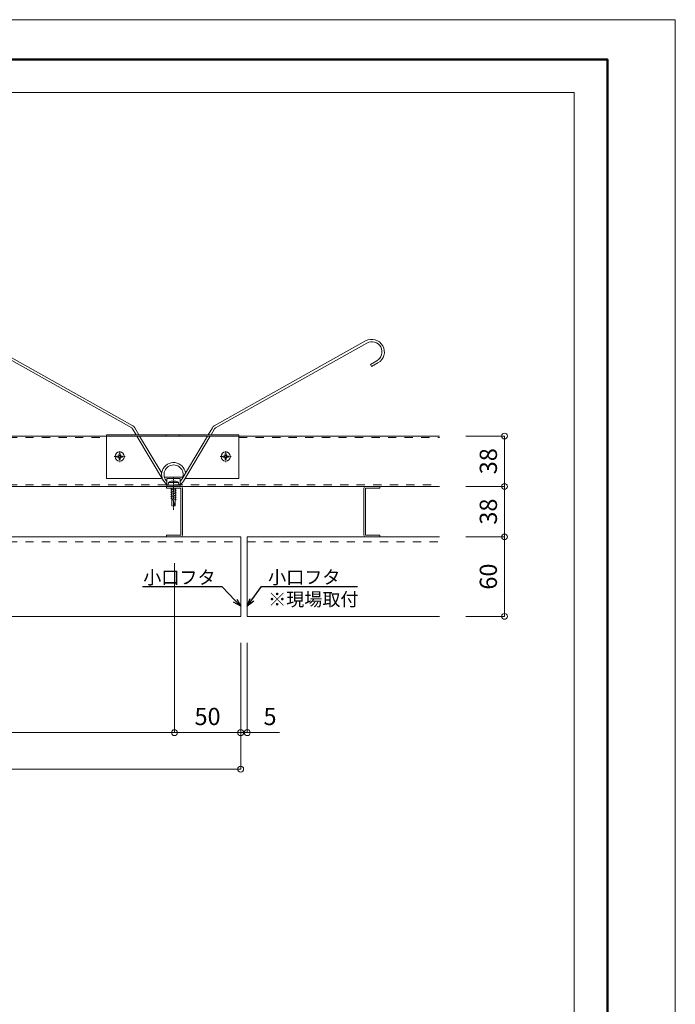
# Model space of a CAD drawing. Units: millimetres. Extents: x 6566 to 9930, y 5229 to 6714.
# Drawn here: x 9436 to 9930, y 5972 to 6714 of the extents above; entities that cross this region are included whole.
import ezdxf
from ezdxf import colors
from ezdxf.entities.mleader import LeaderData, LeaderLine
from ezdxf.math import Vec2, Vec3

# ---------------------------------------------------------------- set-up
doc = ezdxf.new("R2010")
doc.units = ezdxf.units.MM
doc.linetypes.add('CENTERX2', pattern=[4, 2.5, -0.5, 0.5, -0.5])
doc.linetypes.add('DASHED1', pattern=[2.5, 1.25, -1.25])
doc.layers.get('0').update_dxf_attribs({"lineweight": 13})
doc.layers.get('Defpoints').update_dxf_attribs({"lineweight": 20})
for name, color, linetype, lineweight in [('スプリング', 8, 'Continuous', 9), ('スプリング受金具', 9, 'Continuous', 9), ('スプリング固定金具', 8, 'Continuous', 9), ('下地', 7, 'Continuous', 9), ('図枠 1', 241, 'Continuous', 50), ('基準線1', 1, 'Continuous', 9), ('寸法', 4, 'Continuous', 9), ('補強 野縁受け', 7, 'Continuous', 9), ('ﾙ-ﾊﾞ-', 1, 'Continuous', 13)]:
    doc.layers.add(name, color=color, linetype=linetype, lineweight=lineweight)
doc.layers.add('図枠 5', color=181, linetype='Continuous', lineweight=15, plot=False)
doc.layers.add('図枠 6', color=181, linetype='Continuous', lineweight=15, plot=False)
doc.styles.add('寸法用\u3000bigfont', font='romand.shx', dxfattribs={"width": 0.75, "bigfont": 'bigfont.shx'})
doc.styles.add('文字用\u3000bighont', font='romans.shx', dxfattribs={"bigfont": 'bigfont.shx'})
doc.dimstyles.new('寸法 1-4', dxfattribs={"dimscale": 4, "dimtxt": 3.25, "dimasz": 1.1, "dimexe": 0, "dimexo": 5, "dimgap": 1, "dimtad": 1, "dimdec": 1, "dimdsep": 46, "dimtxsty": '寸法用\u3000bigfont', "dimblk": 'ORIGIN', "dimcen": 3, "dimclrd": 256, "dimclre": 256, "dimclrt": 7, "dimadec": 0, "dimazin": 0, "dimtfac": 1, "dimtdec": 1, "dimtix": 1, "dimtmove": 1, "dimatfit": 2, "dimldrblk": 'OPEN30', "dimfxl": 1, "dimlwd": -1, "dimlwe": -1, "dimarcsym": 0})

# ---------------------------------------------------------------- blocks, each defined once
blk = doc.blocks.new('_Origin')
at = {"color": 0, "linetype": 'ByBlock', "lineweight": -2}
blk.add_line((0, 0), (-1, 0), dxfattribs=at)
blk.add_circle((0, 0), 0.5, dxfattribs=at)
blk = doc.blocks.new('*D73')
at = {"layer": 'Defpoints', "color": 0, "linetype": 'Continuous', "transparency": 16777216}
for p in [(9752.45, 6400.31), (9801.54, 6400.31), (9752.45, 6362.31)]:
    blk.add_point(p, dxfattribs=at)
at = {"layer": '寸法', "linetype": 'Continuous', "transparency": 16777216}
for p, q in [((9772.45, 6400.31), (9801.54, 6400.31)), ((9801.54, 6366.71), (9801.54, 6395.91)), ((9772.45, 6362.31), (9801.54, 6362.31))]:
    blk.add_line(p, q, dxfattribs=at)
at = {"layer": '寸法', "linetype": 'Continuous', "transparency": 16777216, "xscale": 4.4, "yscale": 4.4, "zscale": 4.4}
for p, rotation in [((9801.54, 6400.31), 90), ((9801.54, 6362.31), 270)]:
    blk.add_blockref('_Origin', p, dxfattribs=dict(at, rotation=rotation))
at = {"layer": '寸法', "color": 7, "linetype": 'Continuous', "transparency": 16777216, "insert": (9791.04, 6381.31), "char_height": 13, "attachment_point": 5, "rotation": 90, "style": '寸法用\u3000bigfont'}
blk.add_mtext('38', dxfattribs=at)
blk = doc.blocks.new('_Open30')
at = {"color": 0, "linetype": 'ByBlock', "lineweight": -2}
for p, q in [((-1, 0.27), (0, 0)), ((0, 0), (-1, -0.27)), ((0, 0), (-1, 0))]:
    blk.add_line(p, q, dxfattribs=at)
blk = doc.blocks.new('*D74')
at = {"layer": 'Defpoints', "color": 0, "linetype": 'Continuous', "transparency": 16777216}
for p in [(9752.45, 6362.31), (9752.45, 6324.31), (9801.54, 6324.31)]:
    blk.add_point(p, dxfattribs=at)
at = {"layer": '寸法', "linetype": 'Continuous', "transparency": 16777216}
for p, q in [((9772.45, 6362.31), (9801.54, 6362.31)), ((9801.54, 6357.91), (9801.54, 6328.71)), ((9772.45, 6324.31), (9801.54, 6324.31))]:
    blk.add_line(p, q, dxfattribs=at)
at = {"layer": '寸法', "linetype": 'Continuous', "transparency": 16777216, "xscale": 4.4, "yscale": 4.4, "zscale": 4.4}
for p, rotation in [((9801.54, 6362.31), 90), ((9801.54, 6324.31), 270)]:
    blk.add_blockref('_Origin', p, dxfattribs=dict(at, rotation=rotation))
at = {"layer": '寸法', "color": 7, "linetype": 'Continuous', "transparency": 16777216, "insert": (9791.04, 6343.31), "char_height": 13, "attachment_point": 5, "rotation": 90, "style": '寸法用\u3000bigfont'}
blk.add_mtext('38', dxfattribs=at)
blk = doc.blocks.new('*D75')
at = {"layer": 'Defpoints', "color": 0, "linetype": 'Continuous', "transparency": 16777216}
for p in [(9752.45, 6324.31), (9752.45, 6264.31), (9801.54, 6264.31)]:
    blk.add_point(p, dxfattribs=at)
at = {"layer": '寸法', "linetype": 'Continuous', "transparency": 16777216}
for p, q in [((9772.45, 6324.31), (9801.54, 6324.31)), ((9801.54, 6319.91), (9801.54, 6268.71)), ((9772.45, 6264.31), (9801.54, 6264.31))]:
    blk.add_line(p, q, dxfattribs=at)
at = {"layer": '寸法', "linetype": 'Continuous', "transparency": 16777216, "xscale": 4.4, "yscale": 4.4, "zscale": 4.4}
for p, rotation in [((9801.54, 6324.31), 90), ((9801.54, 6264.31), 270)]:
    blk.add_blockref('_Origin', p, dxfattribs=dict(at, rotation=rotation))
at = {"layer": '寸法', "color": 7, "linetype": 'Continuous', "transparency": 16777216, "insert": (9791.04, 6294.31), "char_height": 13, "attachment_point": 5, "rotation": 90, "style": '寸法用\u3000bigfont'}
blk.add_mtext('60', dxfattribs=at)
blk = doc.blocks.new('*D76')
at = {"layer": 'Defpoints', "color": 0, "linetype": 'Continuous', "transparency": 16777216}
for p in [(9102.45, 6264.31), (9602.45, 6264.31), (9102.45, 6149.14)]:
    blk.add_point(p, dxfattribs=at)
at = {"layer": '寸法', "linetype": 'Continuous', "transparency": 16777216}
for p, q in [((9102.45, 6244.31), (9102.45, 6149.14)), ((9602.45, 6244.31), (9602.45, 6149.14)), ((9598.05, 6149.14), (9106.85, 6149.14))]:
    blk.add_line(p, q, dxfattribs=at)
at = {"layer": '寸法', "linetype": 'Continuous', "transparency": 16777216, "xscale": 4.4, "yscale": 4.4, "zscale": 4.4, "rotation": 180}
blk.add_blockref('_Origin', (9102.45, 6149.14), dxfattribs=at)
at = {"layer": '寸法', "linetype": 'Continuous', "transparency": 16777216, "xscale": 4.4, "yscale": 4.4, "zscale": 4.4}
blk.add_blockref('_Origin', (9602.45, 6149.14), dxfattribs=at)
at = {"layer": '寸法', "color": 7, "linetype": 'Continuous', "transparency": 16777216, "insert": (9352.45, 6159.64), "char_height": 13, "attachment_point": 5, "style": '寸法用\u3000bigfont'}
blk.add_mtext('開口 500（700）', dxfattribs=at)
blk = doc.blocks.new('*D77')
at = {"layer": 'Defpoints', "color": 0, "linetype": 'Continuous', "transparency": 16777216}
for p in [(9552.45, 6324.31), (9602.45, 6264.31), (9602.45, 6176.63)]:
    blk.add_point(p, dxfattribs=at)
at = {"layer": '寸法', "linetype": 'Continuous', "transparency": 16777216}
for p, q in [((9552.45, 6304.31), (9552.45, 6176.63)), ((9602.45, 6244.31), (9602.45, 6176.63)), ((9556.85, 6176.63), (9598.05, 6176.63))]:
    blk.add_line(p, q, dxfattribs=at)
at = {"layer": '寸法', "linetype": 'Continuous', "transparency": 16777216, "xscale": 4.4, "yscale": 4.4, "zscale": 4.4, "rotation": 180}
blk.add_blockref('_Origin', (9552.45, 6176.63), dxfattribs=at)
at = {"layer": '寸法', "linetype": 'Continuous', "transparency": 16777216, "xscale": 4.4, "yscale": 4.4, "zscale": 4.4}
blk.add_blockref('_Origin', (9602.45, 6176.63), dxfattribs=at)
at = {"layer": '寸法', "color": 7, "linetype": 'Continuous', "transparency": 16777216, "insert": (9577.45, 6187.13), "char_height": 13, "attachment_point": 5, "style": '寸法用\u3000bigfont'}
blk.add_mtext('50', dxfattribs=at)
blk = doc.blocks.new('*D78')
at = {"layer": 'Defpoints', "color": 0, "linetype": 'Continuous', "transparency": 16777216}
for p in [(9152.45, 6324.31), (9552.45, 6324.31), (9152.45, 6176.63)]:
    blk.add_point(p, dxfattribs=at)
at = {"layer": '寸法', "linetype": 'Continuous', "transparency": 16777216}
for p, q in [((9152.45, 6304.31), (9152.45, 6176.63)), ((9552.45, 6304.31), (9552.45, 6176.63)), ((9548.05, 6176.63), (9156.85, 6176.63))]:
    blk.add_line(p, q, dxfattribs=at)
at = {"layer": '寸法', "linetype": 'Continuous', "transparency": 16777216, "xscale": 4.4, "yscale": 4.4, "zscale": 4.4, "rotation": 180}
blk.add_blockref('_Origin', (9152.45, 6176.63), dxfattribs=at)
at = {"layer": '寸法', "linetype": 'Continuous', "transparency": 16777216, "xscale": 4.4, "yscale": 4.4, "zscale": 4.4}
blk.add_blockref('_Origin', (9552.45, 6176.63), dxfattribs=at)
at = {"layer": '寸法', "color": 7, "linetype": 'Continuous', "transparency": 16777216, "insert": (9352.45, 6187.13), "char_height": 13, "attachment_point": 5, "style": '寸法用\u3000bigfont'}
blk.add_mtext('400（600）', dxfattribs=at)
blk = doc.blocks.new('*D84')
at = {"layer": 'Defpoints', "color": 0, "linetype": 'Continuous', "transparency": 16777216}
for p in [(9602.45, 6264.31), (9607.45, 6264.31), (9607.45, 6176.63)]:
    blk.add_point(p, dxfattribs=at)
at = {"layer": '寸法', "linetype": 'Continuous', "transparency": 16777216}
for p, q in [((9602.45, 6244.31), (9602.45, 6176.63)), ((9607.45, 6244.31), (9607.45, 6176.63)), ((9598.05, 6176.63), (9593.65, 6176.63)), ((9602.45, 6176.63), (9607.45, 6176.63)), ((9602.45, 6176.63), (9607.45, 6176.63)), ((9631.83, 6176.63), (9607.45, 6176.63)), ((9611.85, 6176.63), (9616.25, 6176.63))]:
    blk.add_line(p, q, dxfattribs=at)
at = {"layer": '寸法', "linetype": 'Continuous', "transparency": 16777216, "xscale": 4.4, "yscale": 4.4, "zscale": 4.4}
blk.add_blockref('_Origin', (9602.45, 6176.63), dxfattribs=at)
at = {"layer": '寸法', "linetype": 'Continuous', "transparency": 16777216, "xscale": 4.4, "yscale": 4.4, "zscale": 4.4, "rotation": 180}
blk.add_blockref('_Origin', (9607.45, 6176.63), dxfattribs=at)
at = {"layer": '寸法', "color": 7, "linetype": 'Continuous', "transparency": 16777216, "insert": (9624.58, 6187.13), "char_height": 13, "attachment_point": 5, "style": '寸法用\u3000bigfont'}
blk.add_mtext('5', dxfattribs=at)

msp = doc.modelspace()

# ---------------------------------------------------------------- linework, layer by layer
at = {"layer": 'スプリング', "color": 8, "linetype": 'Continuous'}
for p, q in [((9520.19, 6406.39), (9405.96, 6470.45)), ((9521.07, 6407.96), (9406.84, 6472.02)), ((9582.53, 6407.96), (9696.76, 6472.02)), ((9583.41, 6406.39), (9697.64, 6470.45)), ((9700.37, 6454.33), (9705.17, 6457.02)), ((9700.37, 6454.33), (9701.26, 6452.76)), ((9701.26, 6452.76), (9706.05, 6455.45)), ((9523.53, 6401.31), (9520.93, 6405.67)), ((9525.62, 6401.31), (9522.48, 6406.59)), ((9577.98, 6401.31), (9581.12, 6406.59)), ((9580.08, 6401.31), (9582.67, 6405.67)), ((9544.16, 6366.58), (9524.12, 6400.31)), ((9542.86, 6372.3), (9526.21, 6400.31)), ((9558.22, 6368.04), (9577.39, 6400.31)), ((9559.26, 6366.27), (9579.48, 6400.31))]:
    msp.add_line(p, q, dxfattribs=at)
for centre, radius, start, end in [((9701.41, 6463.73), 9.5, 299.28297, 119.28297), ((9701.41, 6463.73), 7.7, 299.28297, 119.28297), ((9519.21, 6404.65), 3.8, 30.71703, 60.71703), ((9584.39, 6404.65), 3.8, 119.28297, 149.28297), ((9519.21, 6404.65), 2, 30.71703, 60.71703), ((9584.39, 6404.65), 2, 119.28297, 149.28297), ((9551.8, 6371.31), 9, 6.31559, 236.25101), ((9551.8, 6371.31), 7.2, 313.98296, 226.01704), ((9551.8, 6371.31), 9, 303.74899, 332.63147)]:
    msp.add_arc(centre, radius, start, end, dxfattribs=at)
at = {"layer": 'スプリング受金具', "ltscale": 0.5}
for p, q in [((9501.15, 6401.31), (9601.15, 6401.31)), ((9501.15, 6368.31), (9501.15, 6401.31)), ((9546.15, 6401.31), (9546.15, 6400.31)), ((9556.15, 6401.31), (9556.15, 6400.31)), ((9601.15, 6368.31), (9601.15, 6401.31)), ((9501.15, 6400.31), (9601.15, 6400.31)), ((9501.15, 6368.31), (9542.54, 6368.31)), ((9544.88, 6369.31), (9558.72, 6369.31)), ((9561.06, 6368.31), (9601.15, 6368.31))]:
    msp.add_line(p, q, dxfattribs=at)
at = {"layer": 'スプリング受金具', "color": 9, "linetype": 'Continuous'}
for p, q in [((9510.43, 6385.37), (9510.59, 6385.53)), ((9510.59, 6385.53), (9510.83, 6386.88)), ((9511.71, 6385.53), (9511.47, 6386.88)), ((9511.88, 6385.37), (9511.71, 6385.53)), ((9590.43, 6385.37), (9590.59, 6385.53)), ((9590.59, 6385.53), (9590.83, 6386.88)), ((9591.71, 6385.53), (9591.47, 6386.88)), ((9591.88, 6385.37), (9591.71, 6385.53)), ((9510.43, 6385.37), (9509.08, 6385.13)), ((9510.43, 6384.25), (9509.08, 6384.49)), ((9510.59, 6384.08), (9510.43, 6384.25)), ((9510.59, 6384.08), (9510.83, 6382.73)), ((9511.71, 6384.08), (9511.47, 6382.73)), ((9511.71, 6384.08), (9511.88, 6384.25)), ((9511.88, 6385.37), (9513.23, 6385.13)), ((9511.88, 6384.25), (9513.23, 6384.49)), ((9590.43, 6385.37), (9589.08, 6385.13)), ((9590.43, 6384.25), (9589.08, 6384.49)), ((9590.59, 6384.08), (9590.43, 6384.25)), ((9590.59, 6384.08), (9590.83, 6382.73)), ((9591.71, 6384.08), (9591.47, 6382.73)), ((9591.71, 6384.08), (9591.88, 6384.25)), ((9591.88, 6385.37), (9593.23, 6385.13)), ((9591.88, 6384.25), (9593.23, 6384.49))]:
    msp.add_line(p, q, dxfattribs=at)
at = {"layer": 'スプリング受金具', "color": 1, "linetype": 'CENTERX2'}
for p, q in [((9511.15, 6388.91), (9511.15, 6380.71)), ((9591.15, 6388.91), (9591.15, 6380.71)), ((9507.05, 6384.81), (9515.25, 6384.81)), ((9587.05, 6384.81), (9595.25, 6384.81))]:
    msp.add_line(p, q, dxfattribs=at)
at = {"layer": 'スプリング受金具', "color": 9, "linetype": 'Continuous'}
for centre in [(9511.15, 6384.81), (9591.15, 6384.81)]:
    msp.add_circle(centre, 3.5, dxfattribs=at)
for centre, start, end in [((9511.15, 6384.81), 81.22977, 98.77023), ((9591.15, 6384.81), 81.22977, 98.77023), ((9511.15, 6384.81), 171.22977, 188.77023), ((9511.15, 6384.81), 261.22977, 278.77023), ((9511.15, 6384.81), 351.22977, 8.77023), ((9591.15, 6384.81), 171.22977, 188.77023), ((9591.15, 6384.81), 261.22977, 278.77023), ((9591.15, 6384.81), 351.22977, 8.77023)]:
    msp.add_arc(centre, 2.1, start, end, dxfattribs=at)
at = {"layer": 'スプリング固定金具', "color": 8, "linetype": 'Continuous'}
for p, q in [((9556.8, 6368.31), (9546.8, 6368.31)), ((9546.8, 6368.31), (9546.8, 6362.31)), ((9556.8, 6363.31), (9546.8, 6363.31)), ((9556.8, 6368.31), (9556.8, 6362.31)), ((9556.8, 6362.31), (9546.8, 6362.31))]:
    msp.add_line(p, q, dxfattribs=at)
at = {"layer": 'スプリング固定金具', "color": 8}
for p, q in [((9548.04, 6365.22), (9547.83, 6363.53)), ((9555.58, 6363.31), (9548.03, 6363.31)), ((9555.53, 6365.31), (9548.07, 6365.31)), ((9550.68, 6366.31), (9551.41, 6366.31)), ((9551.41, 6365.97), (9551.41, 6366.31)), ((9551.41, 6365.97), (9551.8, 6365.97)), ((9552.2, 6365.97), (9551.8, 6365.97)), ((9552.2, 6365.97), (9552.2, 6366.31)), ((9552.92, 6366.31), (9552.2, 6366.31)), ((9555.56, 6365.22), (9555.77, 6363.53)), ((9550.55, 6360.59), (9549.8, 6360.41)), ((9553.8, 6359.21), (9549.8, 6360.41)), ((9549.8, 6360.41), (9550.55, 6359.82)), ((9553.8, 6359.21), (9549.8, 6360.41)), ((9549.8, 6360.41), (9550.55, 6359.82)), ((9550.55, 6359.21), (9549.8, 6359.02)), ((9553.8, 6357.82), (9549.8, 6359.02)), ((9549.8, 6359.02), (9550.55, 6358.43)), ((9550.55, 6357.82), (9549.8, 6357.63)), ((9553.8, 6356.44), (9549.8, 6357.63)), ((9549.8, 6357.63), (9550.55, 6357.05)), ((9550.55, 6356.44), (9549.8, 6356.25)), ((9553.8, 6355.05), (9549.8, 6356.25)), ((9549.8, 6356.25), (9550.55, 6355.66)), ((9550.55, 6360.59), (9550.55, 6361.11)), ((9550.55, 6359.21), (9550.55, 6359.82)), ((9550.55, 6357.82), (9550.55, 6358.43)), ((9550.55, 6356.44), (9550.55, 6357.05)), ((9553.8, 6360.59), (9552.09, 6361.11)), ((9553.8, 6360.59), (9553.05, 6360.4)), ((9553.8, 6360.59), (9553.05, 6360.4)), ((9553.05, 6359.8), (9553.05, 6360.4)), ((9553.8, 6359.21), (9553.05, 6359.8)), ((9553.8, 6359.21), (9553.05, 6359.02)), ((9553.05, 6358.41), (9553.05, 6359.02)), ((9553.8, 6357.82), (9553.05, 6358.41)), ((9553.8, 6357.82), (9553.05, 6357.63)), ((9553.05, 6357.03), (9553.05, 6357.63)), ((9553.8, 6356.44), (9553.05, 6357.03)), ((9553.8, 6356.44), (9553.05, 6356.25)), ((9553.05, 6355.64), (9553.05, 6356.25)), ((9553.8, 6360.59), (9553.15, 6361.11)), ((9553.8, 6360.59), (9553.15, 6361.11)), ((9550.55, 6355.05), (9549.8, 6354.86)), ((9549.8, 6354.86), (9550.55, 6354.28)), ((9553.8, 6353.67), (9549.8, 6354.86)), ((9550.55, 6353.67), (9549.8, 6353.48)), ((9553.8, 6352.28), (9549.8, 6353.48)), ((9549.8, 6353.48), (9550.55, 6352.89)), ((9550.55, 6355.05), (9550.55, 6355.66)), ((9550.55, 6353.67), (9550.55, 6354.28)), ((9550.55, 6347.71), (9550.55, 6352.89)), ((9551.17, 6352.7), (9550.55, 6352.31)), ((9552.73, 6348.01), (9551.17, 6352.7)), ((9553.8, 6355.05), (9553.05, 6355.64)), ((9553.8, 6355.05), (9553.05, 6354.86)), ((9553.05, 6354.25), (9553.05, 6354.86)), ((9553.8, 6353.67), (9553.05, 6354.25)), ((9553.8, 6353.67), (9553.05, 6353.48)), ((9553.05, 6352.87), (9553.05, 6353.48)), ((9553.8, 6352.28), (9553.05, 6352.87)), ((9553.8, 6352.28), (9553.05, 6352.09)), ((9553.05, 6347.71), (9553.05, 6352.09)), ((9550.55, 6347.7), (9551.8, 6347.31)), ((9552.73, 6348.01), (9551.8, 6347.31)), ((9553.05, 6347.71), (9551.8, 6347.31))]:
    msp.add_line(p, q, dxfattribs=at)
for centre, radius, start, end in [((9548.03, 6363.51), 0.2, 172.87498, 270), ((9548.24, 6365.2), 0.2, 126.30124, 172.87498), ((9551.06, 6361.35), 4.97, 94.28059, 126.30124), ((9552.54, 6361.35), 4.97, 53.69876, 85.71941), ((9555.36, 6365.2), 0.2, 7.12502, 53.69876), ((9555.58, 6363.51), 0.2, 270, 7.12502)]:
    msp.add_arc(centre, radius, start, end, dxfattribs=at)
at = {"layer": '下地', "ltscale": 0.5}
for p, q in [((9546.45, 6362.31), (9546.45, 6361.11)), ((9557.25, 6362.31), (9546.45, 6362.31)), ((9557.25, 6361.11), (9546.45, 6361.11)), ((9557.25, 6325.51), (9557.25, 6361.11)), ((9558.45, 6325.51), (9558.45, 6361.11)), ((9695.45, 6325.51), (9695.45, 6361.11)), ((9696.65, 6362.31), (9707.45, 6362.31)), ((9696.65, 6361.11), (9707.45, 6361.11)), ((9696.65, 6325.51), (9696.65, 6361.11)), ((9707.45, 6362.31), (9707.45, 6361.11)), ((9546.45, 6325.51), (9557.25, 6325.51)), ((9546.45, 6325.51), (9546.45, 6324.31)), ((9557.25, 6324.31), (9546.45, 6324.31)), ((9707.45, 6325.51), (9696.65, 6325.51)), ((9696.65, 6324.31), (9707.45, 6324.31)), ((9707.45, 6325.51), (9707.45, 6324.31))]:
    msp.add_line(p, q, dxfattribs=at)
for centre, start, end in [((9557.25, 6361.11), 0, 90), ((9696.65, 6361.11), 90, 180), ((9557.25, 6325.51), 270, 0), ((9696.65, 6325.51), 180, 270)]:
    msp.add_arc(centre, 1.2, start, end, dxfattribs=at)
at = {"layer": '図枠 1', "ltscale": 0.5}
msp.add_lwpolyline([(7879.22, 6684.27), (9879.22, 6684.27), (9879.22, 5259.27), (7879.22, 5259.27)], close=True, dxfattribs=at)
at = {"layer": '図枠 5', "ltscale": 0.5}
msp.add_lwpolyline([(7827.97, 6714.27), (9930.47, 6714.27), (9930.47, 5229.27), (7827.97, 5229.27)], close=True, dxfattribs=at)
at = {"layer": '図枠 6', "ltscale": 0.5}
msp.add_lwpolyline([(7904.22, 6659.27), (9854.22, 6659.27), (9854.22, 5335.42), (7904.22, 5335.42)], close=True, dxfattribs=at)
at = {"layer": '基準線1', "color": 1, "linetype": 'CENTERX2', "ltscale": 0.1}
msp.add_line((9551.8, 6369.37), (9551.8, 6344.55), dxfattribs=at)
at = {"layer": '補強 野縁受け', "linetype": 'Continuous'}
for p, q in [((9202.45, 6400.31), (9501.15, 6400.31)), ((9601.15, 6400.31), (9752.45, 6400.31)), ((8952.45, 6362.31), (9752.45, 6362.31))]:
    msp.add_line(p, q, dxfattribs=at)
at = {"layer": '補強 野縁受け', "linetype": 'DASHED1', "lineweight": 5, "ltscale": 5}
for p, q in [((9202.45, 6399.11), (9501.15, 6399.11)), ((9601.15, 6399.11), (9752.45, 6399.11)), ((8952.45, 6363.51), (9752.45, 6363.51))]:
    msp.add_line(p, q, dxfattribs=at)
at = {"layer": 'ﾙ-ﾊﾞ-', "color": 1, "linetype": 'Continuous'}
for p, q in [((9102.45, 6324.31), (9602.45, 6324.31)), ((9602.45, 6324.31), (9602.45, 6264.31)), ((9607.45, 6324.31), (9752.45, 6324.31)), ((9607.45, 6324.31), (9607.45, 6264.31)), ((9102.45, 6264.31), (9602.45, 6264.31)), ((9607.45, 6264.31), (9752.45, 6264.31))]:
    msp.add_line(p, q, dxfattribs=at)
at = {"layer": 'ﾙ-ﾊﾞ-', "color": 1, "linetype": 'DASHED1', "lineweight": 5, "ltscale": 5}
for p, q in [((9102.45, 6320.51), (9602.45, 6320.51)), ((9607.45, 6320.51), (9752.45, 6320.51))]:
    msp.add_line(p, q, dxfattribs=at)

# ---------------------------------------------------------------- dimensions: what is measured, and where the dimension line sits
at = {"layer": '寸法', "color": 3, "linetype": 'Continuous'}
for base, p2, picture, middle in [((9801.54, 6400.31), (9752.45, 6400.31), '*D73', (9791.04, 6381.31)), ((9801.54, 6324.31), (9752.45, 6324.31), '*D74', (9791.04, 6343.31))]:
    dim = msp.add_linear_dim(base=base, p1=(9752.45, 6362.31), p2=p2, angle=270, dimstyle='寸法 1-4', dxfattribs=at)
    dim.commit()
    dim.dimension.update_dxf_attribs({"geometry": picture, "text_midpoint": middle})
dim = msp.add_linear_dim(base=(9801.54, 6264.31), p1=(9752.45, 6324.31), p2=(9752.45, 6264.31), angle=270, dimstyle='寸法 1-4', dxfattribs=at)
dim.commit()
dim.dimension.update_dxf_attribs({"geometry": '*D75', "text_midpoint": (9801.54, 6294.31), "dimtype": 160})
for base, p1, p2, text, picture, middle in [((9152.45, 6176.63), (9552.45, 6324.31), (9152.45, 6324.31), '<>（600）', '*D78', (9352.45, 6187.13)), ((9102.45, 6149.14), (9602.45, 6264.31), (9102.45, 6264.31), '開口 <>（700）', '*D76', (9352.45, 6159.64))]:
    dim = msp.add_linear_dim(base=base, p1=p1, p2=p2, text=text, dimstyle='寸法 1-4', dxfattribs=at)
    dim.commit()
    dim.dimension.update_dxf_attribs({"geometry": picture, "text_midpoint": middle})
dim = msp.add_linear_dim(base=(9602.45, 6176.63), p1=(9552.45, 6324.31), p2=(9602.45, 6264.31), dimstyle='寸法 1-4', dxfattribs=at)
dim.commit()
dim.dimension.update_dxf_attribs({"geometry": '*D77', "text_midpoint": (9577.45, 6187.13)})
at = {"layer": '寸法', "linetype": 'Continuous'}
dim = msp.add_linear_dim(base=(9607.45, 6176.63), p1=(9602.45, 6264.31), p2=(9607.45, 6264.31), angle=180, dimstyle='寸法 1-4', dxfattribs=at)
dim.commit()
dim.dimension.update_dxf_attribs({"geometry": '*D84', "text_midpoint": (9624.58, 6176.63), "dimtype": 160})

# ---------------------------------------------------------------- leaders
ml = msp.add_multileader_mtext('Standard', dxfattribs=at)
ml.set_content('小口フタ', color=256, style='文字用\u3000bighont')
ml.set_leader_properties()
ml.set_arrow_properties(name='OPEN30')
ml.build(insert=Vec2(0, 0))
ml.multileader.update_dxf_attribs({"text_left_attachment_type": 6, "text_right_attachment_type": 6, "dogleg_length": 4, "arrow_head_size": 6})
ctx = ml.context
ctx.base_point, ctx.char_height, ctx.arrow_head_size, ctx.landing_gap_size, ctx.plane_origin = Vec3(9538.5, 6286.65), 10, 6, 1, Vec3(9598.7, 6192.67)
ctx.left_attachment, ctx.right_attachment, ctx.text_align_type = 6, 6, 2
notes = []
notes.append((ctx, [(0, (1, 1, 0), (9588.5, 6286.65), (-1, 0), 4, [(0, [(9602.45, 6271.89)], 0, [])])]))
ctx.mtext.insert, ctx.mtext.width, ctx.mtext.defined_height, ctx.mtext.alignment, ctx.mtext.flow_direction = Vec3(9583.5, 6298.65), 72.4783, 3.23, 3, 5
ml = msp.add_multileader_mtext('Standard', dxfattribs=at)
ml.set_content('小口フタ\\P※現場取付', color=256, style='文字用\u3000bighont')
ml.set_leader_properties()
ml.set_arrow_properties(name='OPEN30')
ml.build(insert=Vec2(0, 0))
ml.multileader.update_dxf_attribs({"text_left_attachment_type": 6, "text_right_attachment_type": 6, "dogleg_length": 4, "arrow_head_size": 6})
ctx = ml.context
ctx.base_point, ctx.char_height, ctx.arrow_head_size, ctx.landing_gap_size, ctx.plane_origin = Vec3(9622.15, 6286.83), 10, 6, 1, Vec3(9603.7, 6252.11)
ctx.left_attachment, ctx.right_attachment = 6, 6
notes.append((ctx, [(1, (1, 1, 0), (9618.15, 6286.83), (1, 0), 4, [(0, [(9607.45, 6271.89)], 0, [])])]))
ctx.mtext.insert, ctx.mtext.width, ctx.mtext.defined_height, ctx.mtext.flow_direction = Vec3(9623.15, 6298.83), 66.8053, 7.88, 5
for ctx, leaders in notes:
    for number, flags, end, landing, length, lines in leaders:
        leader = LeaderData()
        leader.index, (leader.has_last_leader_line, leader.has_dogleg_vector, leader.attachment_direction) = number, flags
        leader.last_leader_point, leader.dogleg_vector, leader.dogleg_length = Vec3(end), Vec3(landing), length
        for number, points, colour, breaks in lines:
            line = LeaderLine()
            line.index, line.vertices, line.color, line.breaks = number, Vec3.list(points), colors.encode_raw_color(colour), breaks
            leader.lines.append(line)
        ctx.leaders.append(leader)

doc.saveas('drawing.dxf')
